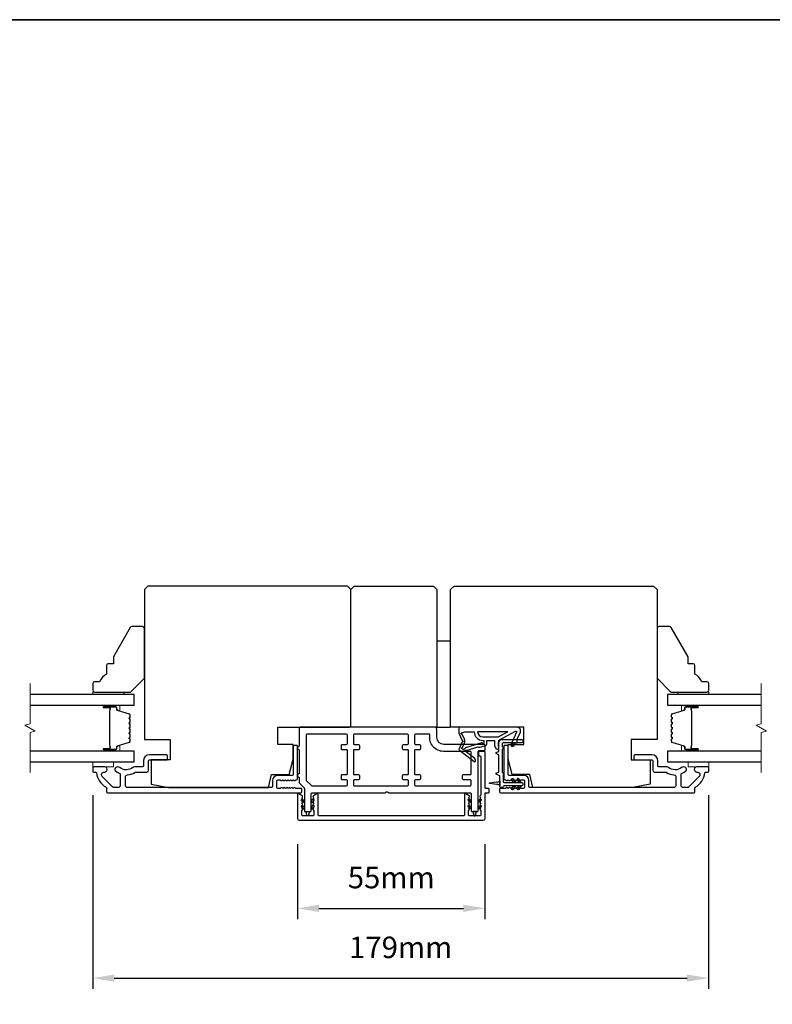
# Model space of a CAD drawing. Extents: x -10636 to 2013, y 1156 to 3623.
# Drawn here: x -7452 to -7234, y 3280 to 3566 of the extents above; entities that cross this region are included whole.
import ezdxf

# ---------------------------------------------------------------- set-up
doc = ezdxf.new("R2010")
doc.units = 0
doc.header["$LTSCALE"] = 250
doc.header["$MEASUREMENT"] = 0
doc.header["$PDMODE"] = 3
doc.header["$PDSIZE"] = -2
doc.layers.get('DEFPOINTS').update_dxf_attribs({"color": 2, "linetype": 'CONTINUOUS'})
for name, color, linetype, lineweight in [('2', 2, 'CONTINUOUS', 25), ('6', 6, 'CONTINUOUS', 5), ('8', 7, 'CONTINUOUS', 35), ('Break Line (ANSI)', 7, 'CONTINUOUS', 15), ('Butal', 9, 'CONTINUOUS', 15), ('Spacer Bar', 1, 'CONTINUOUS', 9), ('Visible (ANSI)', 7, 'CONTINUOUS', 25)]:
    doc.layers.add(name, color=color, linetype=linetype, lineweight=lineweight)
doc.layers.add('Glass', color=6, linetype='CONTINUOUS')
doc.layers.add('MISCELLANEOUS', color=6, linetype='CONTINUOUS')
doc.styles.add('ROMANS', font='romans')
doc.dimstyles.new('LWDEC$0', dxfattribs={"dimscale": 0.125, "dimtxt": 2.5, "dimasz": 1, "dimexe": 1.25, "dimexo": 3, "dimgap": 2, "dimtad": 1, "dimtoh": 1, "dimdec": 4, "dimzin": 11, "dimdsep": 46, "dimlunit": 5, "dimtxsty": 'ROMANS', "dimcen": 0, "dimdle": 1.5, "dimazin": 0, "dimtfac": 1, "dimtdec": 4, "dimtix": 1, "dimtmove": 0, "dimatfit": 3, "dimfxl": 0, "dimfrac": 2, "dimtzin": 0, "dimarcsym": 0})

# ---------------------------------------------------------------- blocks, each defined once
blk = doc.blocks.new('*D174')
at = {"layer": '2', "color": 0, "linetype": 'ByBlock', "lineweight": -2}
for p, q in [((-7371.56, 3326.53), (-7371.56, 3304.81)), ((-7317.06, 3326.53), (-7317.06, 3304.81)), ((-7365.31, 3307.93), (-7323.31, 3307.93))]:
    blk.add_line(p, q, dxfattribs=at)
at = {"layer": '2', "color": 0}
for points in [[(-7365.31, 3308.97), (-7365.31, 3306.89), (-7371.56, 3307.93)], [(-7323.31, 3308.97), (-7323.31, 3306.89), (-7317.06, 3307.93)]]:
    blk.add_solid(points, dxfattribs=at)
at = {"layer": 'DEFPOINTS', "color": 0}
for p in [(-7371.56, 3334.03), (-7317.06, 3334.03), (-7317.06, 3307.93)]:
    blk.add_point(p, dxfattribs=at)
at = {"layer": '2', "color": 0, "insert": (-7344.31, 3316.06), "char_height": 6.25, "attachment_point": 5, "style": 'ROMANS'}
blk.add_mtext('55mm', dxfattribs=at)
blk = doc.blocks.new('*D175')
at = {"layer": '2', "color": 0, "linetype": 'ByBlock', "lineweight": -2}
for p, q in [((-7431.06, 3340.78), (-7431.06, 3284.54)), ((-7252.06, 3340.78), (-7252.06, 3284.54)), ((-7424.81, 3287.67), (-7258.31, 3287.67))]:
    blk.add_line(p, q, dxfattribs=at)
at = {"layer": '2', "color": 0}
for points in [[(-7424.81, 3288.71), (-7424.81, 3286.62), (-7431.06, 3287.67)], [(-7258.31, 3288.71), (-7258.31, 3286.62), (-7252.06, 3287.67)]]:
    blk.add_solid(points, dxfattribs=at)
at = {"layer": 'DEFPOINTS', "color": 0}
for p in [(-7431.06, 3348.28), (-7252.06, 3348.28), (-7252.06, 3287.67)]:
    blk.add_point(p, dxfattribs=at)
at = {"layer": '2', "color": 0, "insert": (-7341.56, 3295.79), "char_height": 6.25, "attachment_point": 5, "style": 'ROMANS'}
blk.add_mtext('179mm', dxfattribs=at)

msp = doc.modelspace()

# ---------------------------------------------------------------- linework, layer by layer
at = {"layer": '6'}
for points in [[(-7422.05775, 3370.0287), (-7422.05775, 3370.7787), (-7431.05775, 3370.7787), (-7431.05775, 3370.0287)], [(-7261.05735, 3370.7787), (-7261.05735, 3370.0287), (-7252.05735, 3370.0287), (-7252.05735, 3370.7787)], [(-7431.05775, 3350.5287), (-7431.05775, 3349.0287), (-7425.05775, 3349.0287), (-7425.05775, 3350.5287)], [(-7258.05735, 3350.5287), (-7258.05735, 3349.0287), (-7252.05735, 3349.0287), (-7252.05735, 3350.5287)]]:
    msp.add_lwpolyline(points, close=True, dxfattribs=at)
at = {"layer": '8', "linetype": 'Continuous'}
msp.add_lwpolyline([(-8104.22035, 3566.09776), (-6637.64972, 3566.09776), (-6637.64972, 3117.27046), (-8104.22035, 3117.27046)], close=True, dxfattribs=at)
at = {"layer": 'Break Line (ANSI)', "flags": 128}
for points in [[(-7449.28497, 3347.3537), (-7449.28497, 3359.01075), (-7447.78497, 3359.41268), (-7450.78497, 3361.14473), (-7449.28497, 3361.54665), (-7449.28497, 3373.2037)], [(-7236.7831, 3347.3537), (-7236.7831, 3359.01075), (-7235.28309, 3359.41268), (-7238.28309, 3361.14473), (-7236.7831, 3361.54665), (-7236.7831, 3373.2037)]]:
    msp.add_lwpolyline(points, dxfattribs=at)
at = {"layer": 'Butal'}
for points in [[(-7427.61724, 3366.92871), (-7423.43876, 3366.92871, -0.414213562), (-7423.18876, 3366.67871), (-7423.18876, 3365.35384), (-7423.7991, 3365.54044, -0.329750547), (-7424.06496, 3365.89972), (-7424.06496, 3366.01872, 0.414213562), (-7424.57496, 3366.52871), (-7427.86723, 3366.52871), (-7427.86723, 3366.67871, -0.414213562)], [(-7255.49787, 3366.92871), (-7259.67634, 3366.92871, 0.414213562), (-7259.92634, 3366.67871), (-7259.92634, 3365.35384), (-7259.316, 3365.54044, 0.329750547), (-7259.05014, 3365.89972), (-7259.05014, 3366.01872, -0.414213562), (-7258.54014, 3366.52871), (-7255.24787, 3366.52871), (-7255.24787, 3366.67871, 0.414213562)], [(-7427.61724, 3353.62869), (-7423.43876, 3353.62869, 0.414213562), (-7423.18876, 3353.87869), (-7423.18876, 3355.20357), (-7423.7991, 3355.01697, 0.329750547), (-7424.06496, 3354.65769), (-7424.06496, 3354.53869, -0.414213562), (-7424.57496, 3354.02869), (-7427.86723, 3354.02869), (-7427.86723, 3353.87869, 0.414213562)], [(-7255.49787, 3353.62869), (-7259.67634, 3353.62869, -0.414213562), (-7259.92634, 3353.87869), (-7259.92634, 3355.20357), (-7259.316, 3355.01697, -0.329750547), (-7259.05014, 3354.65769), (-7259.05014, 3354.53869, 0.414213562), (-7258.54014, 3354.02869), (-7255.24787, 3354.02869), (-7255.24787, 3353.87869, -0.414213562)]]:
    msp.add_lwpolyline(points, format="xyb", close=True, dxfattribs=at)
at = {"layer": 'Glass', "color": 1}
for points in [[(-7449.28497, 3366.9287), (-7419.05775, 3366.9287), (-7419.05775, 3370.0287), (-7449.28497, 3370.0287)], [(-7236.7831, 3370.0287), (-7264.05735, 3370.0287), (-7264.05735, 3366.9287), (-7236.7831, 3366.9287)], [(-7449.28497, 3350.5287), (-7419.05775, 3350.5287), (-7419.05775, 3353.6287), (-7449.28497, 3353.6287)], [(-7236.7831, 3353.6287), (-7264.05735, 3353.6287), (-7264.05735, 3350.5287), (-7236.7831, 3350.5287)]]:
    msp.add_lwpolyline(points, dxfattribs=at)
at = {"layer": 'MISCELLANEOUS', "color": 1}
for points in [[(-7308.15091, 3359.40529, -0.719896989), (-7307.87575, 3359.14418), (-7309.59776, 3355.45132), (-7308.69145, 3355.0287), (-7308.18431, 3356.11627), (-7307.73115, 3355.90496), (-7307.74056, 3357.06789), (-7306.79014, 3359.10608, 0.548618787), (-7307.69644, 3360.5287), (-7324.69644, 3360.5287), (-7324.69644, 3358.7787), (-7323.73178, 3356.70996, -1.573839894), (-7323.73264, 3356.34784), (-7324.6081, 3354.24127, 0.339454259), (-7324.51398, 3353.88835), (-7320.2001, 3350.57017, 0.414213562), (-7319.91964, 3350.60676), (-7319.85867, 3350.68602, 0.244698443), (-7319.82638, 3350.86788), (-7320.00197, 3351.42705), (-7322.7834, 3353.56649, -1), (-7322.53953, 3353.88355), (-7322.46026, 3353.82258), (-7319.1814, 3354.85008, -0.414213562), (-7318.80542, 3354.65352), (-7316.89693, 3355.25158, 0.327819405), (-7316.54644, 3355.7287), (-7316.54644, 3356.7287), (-7314.29644, 3356.7287), (-7314.29644, 3355.32727, 0.400551771), (-7313.05735, 3354.0287), (-7313.14644, 3355.7287), (-7313.03143, 3356.66538, -0.244698443), (-7312.87451, 3356.8937)], [(-7317.79644, 3355.85018, 0.506228929), (-7318.05625, 3356.04103), (-7322.71403, 3354.58142), (-7323.28901, 3353.95541), (-7323.7646, 3354.32122, -0.876976463), (-7323.56591, 3354.66443), (-7322.99848, 3356.02981, 0.210582811), (-7323.02074, 3357.0781), (-7323.69792, 3358.53032, -1.044613628), (-7323.85085, 3358.89952), (-7322.94644, 3359.2287), (-7320.20007, 3359.2287, 0.414213562), (-7317.70007, 3356.7287), (-7317.39644, 3356.7287), (-7317.39644, 3355.85018, -1)], [(-7317.70007, 3357.7287), (-7313.22116, 3357.7287), (-7310.40007, 3359.2287), (-7319.20007, 3359.2287, 0.414213562)]]:
    msp.add_lwpolyline(points, format="xyb", close=True, dxfattribs=at)
at = {"layer": 'Spacer Bar'}
for points in [[(-7423.94493, 3355.0193, 0.329750547), (-7424.07075, 3354.84927), (-7424.07075, 3354.3335, -0.414213562), (-7424.37555, 3354.0287), (-7427.86725, 3354.0287, -1), (-7427.86725, 3354.4097), (-7426.13475, 3354.4097, 0.414213562), (-7426.00775, 3354.5367), (-7426.05855, 3354.5367), (-7426.05855, 3355.0367), (-7426.15275, 3355.29331), (-7426.15275, 3365.26189), (-7426.05855, 3365.5207), (-7426.05855, 3366.0207), (-7426.00775, 3366.0207, 0.414213562), (-7426.13475, 3366.1477), (-7427.86725, 3366.1477, -1), (-7427.86725, 3366.5287), (-7424.37555, 3366.5287, -0.414213562), (-7424.07075, 3366.2239), (-7424.07075, 3365.70813, 0.329750547), (-7423.94493, 3365.5381), (-7420.39887, 3364.45396, -0.329750547), (-7420.18375, 3364.16325), (-7420.18375, 3363.57613, -0.171831427), (-7420.21205, 3363.4962), (-7420.40945, 3363.25244, 0.354118573), (-7420.40945, 3363.09259), (-7420.21205, 3362.84883, -0.171831427), (-7420.18375, 3362.76891), (-7420.18375, 3362.12931, -0.171831427), (-7420.21205, 3362.04939), (-7420.40945, 3361.80563, 0.354118573), (-7420.40945, 3361.64578), (-7420.21205, 3361.40202, -0.171831427), (-7420.18375, 3361.32209), (-7420.18375, 3360.68231, -0.171831427), (-7420.21205, 3360.60239), (-7420.40945, 3360.35863, 0.354118573), (-7420.40945, 3360.19878), (-7420.21205, 3359.95502, -0.171831427), (-7420.18375, 3359.87509), (-7420.18375, 3359.23531, -0.171831427), (-7420.21205, 3359.15539), (-7420.40945, 3358.91163, 0.354118573), (-7420.40945, 3358.75178), (-7420.21205, 3358.50802, -0.171831427), (-7420.18375, 3358.42809), (-7420.18375, 3357.7885, -0.171831427), (-7420.21205, 3357.70857), (-7420.40945, 3357.46481, 0.354118573), (-7420.40945, 3357.30496), (-7420.21205, 3357.0612, -0.171831427), (-7420.18375, 3356.98128), (-7420.18375, 3356.39416, -0.329750547), (-7420.39887, 3356.10344)], [(-7420.29805, 3361.32209), (-7420.29805, 3360.68231, -0.171831427), (-7420.30088, 3360.67432), (-7420.49828, 3360.43056, 0.354118573), (-7420.49828, 3360.12685), (-7420.30088, 3359.88309, -0.171831427), (-7420.29805, 3359.87509), (-7420.29805, 3359.23531, -0.171831427), (-7420.30088, 3359.22732), (-7420.49828, 3358.98356, 0.354118573), (-7420.49828, 3358.67985), (-7420.30088, 3358.43609, -0.171831427), (-7420.29805, 3358.42809), (-7420.29805, 3357.7885, -0.171831427), (-7420.30088, 3357.78051), (-7420.49828, 3357.53674, 0.354118573), (-7420.49828, 3357.23303), (-7420.30088, 3356.98927, -0.171831427), (-7420.29805, 3356.98128), (-7420.29805, 3356.39416, -0.329750547), (-7420.43229, 3356.21275), (-7423.97835, 3355.12861, 0.329750547), (-7424.18505, 3354.84927), (-7424.18505, 3354.3335, -0.414213562), (-7424.37555, 3354.143), (-7427.86725, 3354.143, -1), (-7427.86725, 3354.2954), (-7426.13475, 3354.2954, 0.414213562), (-7425.89345, 3354.5367), (-7425.89345, 3354.84927), (-7426.00775, 3354.84927), (-7426.00775, 3355.04573), (-7426.10195, 3355.30234), (-7426.10195, 3365.25293), (-7426.00775, 3365.51175), (-7426.00775, 3365.70813), (-7425.89345, 3365.70813), (-7425.89345, 3366.0207, 0.414213562), (-7426.13475, 3366.262), (-7427.86725, 3366.262, -1), (-7427.86725, 3366.4144), (-7424.37555, 3366.4144, -0.414213562), (-7424.18505, 3366.2239), (-7424.18505, 3365.70813, 0.329750547), (-7423.97835, 3365.4288), (-7420.43229, 3364.34466, -0.329750547), (-7420.29805, 3364.16325), (-7420.29805, 3363.57613, -0.171831427), (-7420.30088, 3363.56814), (-7420.49828, 3363.32437, 0.354118573), (-7420.49828, 3363.02066), (-7420.30088, 3362.7769, -0.171831427), (-7420.29805, 3362.76891), (-7420.29805, 3362.12931, -0.171831427), (-7420.30088, 3362.12132), (-7420.49828, 3361.87756, 0.354118573), (-7420.49828, 3361.57385), (-7420.30088, 3361.33009, -0.171831427)], [(-7262.90305, 3361.40202, 0.171831427), (-7262.93135, 3361.32209), (-7262.93135, 3360.68231, 0.171831427), (-7262.90305, 3360.60239), (-7262.70565, 3360.35863, -0.354118573), (-7262.70565, 3360.19878), (-7262.90305, 3359.95502, 0.171831427), (-7262.93135, 3359.87509), (-7262.93135, 3359.23531, 0.171831427), (-7262.90305, 3359.15539), (-7262.70565, 3358.91163, -0.354118573), (-7262.70565, 3358.75178), (-7262.90305, 3358.50802, 0.171831427), (-7262.93135, 3358.42809), (-7262.93135, 3357.7885, 0.171831427), (-7262.90305, 3357.70857), (-7262.70565, 3357.46481, -0.354118573), (-7262.70565, 3357.30496), (-7262.90305, 3357.0612, 0.171831427), (-7262.93135, 3356.98128), (-7262.93135, 3356.39416, 0.329750547), (-7262.71623, 3356.10344), (-7259.17017, 3355.0193, -0.329750547), (-7259.04435, 3354.84927), (-7259.04435, 3354.3335, 0.414213562), (-7258.73955, 3354.0287), (-7255.24785, 3354.0287, 1), (-7255.24785, 3354.4097), (-7256.98035, 3354.4097, -0.414213562), (-7257.10735, 3354.5367), (-7257.05655, 3354.5367), (-7257.05655, 3355.0367), (-7256.96235, 3355.29331), (-7256.96235, 3365.26189), (-7257.05655, 3365.5207), (-7257.05655, 3366.0207), (-7257.10735, 3366.0207, -0.414213562), (-7256.98035, 3366.1477), (-7255.24785, 3366.1477, 1), (-7255.24785, 3366.5287), (-7258.73955, 3366.5287, 0.414213562), (-7259.04435, 3366.2239), (-7259.04435, 3365.70813, -0.329750547), (-7259.17017, 3365.5381), (-7262.71623, 3364.45396, 0.329750547), (-7262.93135, 3364.16325), (-7262.93135, 3363.57613, 0.171831427), (-7262.90305, 3363.4962), (-7262.70565, 3363.25244, -0.354118573), (-7262.70565, 3363.09259), (-7262.90305, 3362.84883, 0.171831427), (-7262.93135, 3362.76891), (-7262.93135, 3362.12931, 0.171831427), (-7262.90305, 3362.04939), (-7262.70565, 3361.80563, -0.354118573), (-7262.70565, 3361.64578)], [(-7258.93005, 3354.3335, 0.414213562), (-7258.73955, 3354.143), (-7255.24785, 3354.143, 1), (-7255.24785, 3354.2954), (-7256.98035, 3354.2954, -0.414213562), (-7257.22165, 3354.5367), (-7257.22165, 3354.84927), (-7257.10735, 3354.84927), (-7257.10735, 3355.04573), (-7257.01315, 3355.30234), (-7257.01315, 3365.25293), (-7257.10735, 3365.51175), (-7257.10735, 3365.70813), (-7257.22165, 3365.70813), (-7257.22165, 3366.0207, -0.414213562), (-7256.98035, 3366.262), (-7255.24785, 3366.262, 1), (-7255.24785, 3366.4144), (-7258.73955, 3366.4144, 0.414213562), (-7258.93005, 3366.2239), (-7258.93005, 3365.70813, -0.329750547), (-7259.13675, 3365.4288), (-7262.68281, 3364.34466, 0.329750547), (-7262.81705, 3364.16325), (-7262.81705, 3363.57613, 0.171831427), (-7262.81422, 3363.56814), (-7262.61683, 3363.32437, -0.354118573), (-7262.61683, 3363.02066), (-7262.81422, 3362.7769, 0.171831427), (-7262.81705, 3362.76891), (-7262.81705, 3362.12931, 0.171831427), (-7262.81422, 3362.12132), (-7262.61683, 3361.87756, -0.354118573), (-7262.61683, 3361.57385), (-7262.81422, 3361.33009, 0.171831427), (-7262.81705, 3361.32209), (-7262.81705, 3360.68231, 0.171831427), (-7262.81422, 3360.67432), (-7262.61683, 3360.43056, -0.354118573), (-7262.61683, 3360.12685), (-7262.81422, 3359.88309, 0.171831427), (-7262.81705, 3359.87509), (-7262.81705, 3359.23531, 0.171831427), (-7262.81422, 3359.22732), (-7262.61683, 3358.98356, -0.354118573), (-7262.61683, 3358.67985), (-7262.81422, 3358.43609, 0.171831427), (-7262.81705, 3358.42809), (-7262.81705, 3357.7885, 0.171831427), (-7262.81422, 3357.78051), (-7262.61683, 3357.53674, -0.354118573), (-7262.61683, 3357.23303), (-7262.81422, 3356.98927, 0.171831427), (-7262.81705, 3356.98128), (-7262.81705, 3356.39416, 0.329750547), (-7262.68281, 3356.21275), (-7259.13675, 3355.12861, -0.329750547), (-7258.93005, 3354.84927)]]:
    msp.add_lwpolyline(points, format="xyb", close=True, dxfattribs=at)
at = {"layer": 'Visible (ANSI)'}
for points in [[(-7409.05775, 3343.0287), (-7379.99273, 3343.0287), (-7379.05775, 3346.7787), (-7373.92973, 3346.7787), (-7372.80775, 3351.2787), (-7372.80775, 3355.5287), (-7377.30775, 3355.5287), (-7377.30775, 3360.5287), (-7356.55775, 3360.5287, 0.414213562), (-7356.05775, 3361.0287), (-7356.05775, 3400.5287), (-7357.05775, 3401.5287), (-7415.05775, 3401.5287), (-7416.05775, 3400.5287), (-7416.05775, 3357.0287), (-7408.55775, 3357.0287), (-7408.55775, 3351.0287), (-7414.05775, 3351.0287), (-7414.05775, 3344.0287)], [(-7274.05735, 3343.0287), (-7303.12237, 3343.0287), (-7304.05735, 3346.7787), (-7309.18537, 3346.7787), (-7310.30735, 3351.2787), (-7310.30735, 3355.5287), (-7305.80735, 3355.5287), (-7305.80735, 3360.5287), (-7326.55735, 3360.5287, -0.414213562), (-7327.05735, 3361.0287), (-7327.05735, 3400.5287), (-7326.05735, 3401.5287), (-7268.05735, 3401.5287), (-7267.05735, 3400.5287), (-7267.05735, 3357.0287), (-7274.55735, 3357.0287), (-7274.55735, 3351.0287), (-7269.05735, 3351.0287), (-7269.05735, 3344.0287)], [(-7427.05775, 3378.50277), (-7427.05775, 3376.00277, 0.153056814), (-7429.05775, 3373.7787), (-7430.55775, 3373.7787, 0.414213562), (-7431.05775, 3373.2787), (-7431.05775, 3371.2787, 0.414213562), (-7430.55775, 3370.7787), (-7420.05775, 3370.7787), (-7416.05775, 3374.7787), (-7416.05775, 3389.2787, 0.414213562), (-7416.55775, 3389.7787), (-7419.70229, 3389.7787, 0.267949192), (-7420.1353, 3389.5287), (-7425.05775, 3381.00277), (-7425.05775, 3379.00277), (-7426.55775, 3379.00277, 0.414213562)], [(-7254.05735, 3373.7787, 0.153056814), (-7256.05735, 3376.00277), (-7256.05735, 3378.50277, 0.414213562), (-7256.55735, 3379.00277), (-7258.05735, 3379.00277), (-7258.05735, 3381.00277), (-7262.9798, 3389.5287, 0.267949192), (-7263.41281, 3389.7787), (-7266.55735, 3389.7787, 0.414213562), (-7267.05735, 3389.2787), (-7267.05735, 3374.7787), (-7263.05735, 3370.7787), (-7252.55735, 3370.7787, 0.414213562), (-7252.05735, 3371.2787), (-7252.05735, 3373.2787, 0.414213562), (-7252.55735, 3373.7787)]]:
    msp.add_lwpolyline(points, format="xyb", close=True, dxfattribs=at)
for points in [[(-7332.05775, 3401.5287), (-7331.05775, 3400.5287), (-7331.05775, 3360.5287), (-7356.05775, 3360.5287), (-7356.05775, 3400.5287), (-7355.05775, 3401.5287)], [(-7327.05775, 3360.5287), (-7327.05775, 3385.5287), (-7331.05775, 3385.5287), (-7331.05775, 3360.5287)]]:
    msp.add_lwpolyline(points, close=True, dxfattribs=at)
at = {"layer": 'Visible (ANSI)', "color": 6}
for points in [[(-7346.11677, 3341.5287, 0.213421765), (-7345.93043, 3341.61203, -0.447213595), (-7345.18507, 3341.61203, 0.213421765), (-7344.99873, 3341.5287), (-7321.30775, 3341.5287, -0.414213562), (-7321.05775, 3341.2787), (-7321.05775, 3336.2787, 0.414213562), (-7320.80775, 3336.0287), (-7319.30775, 3336.0287, 0.414213562), (-7319.05775, 3336.2787), (-7319.05775, 3353.5287, -0.414213562), (-7318.80775, 3353.7787), (-7317.30775, 3353.7787, 0.414213562), (-7317.05775, 3354.0287), (-7317.05775, 3355.2787, 0.414213562), (-7317.30775, 3355.5287), (-7329.05775, 3355.5287, -0.414213562), (-7331.05775, 3357.5287), (-7331.05775, 3360.0287, 0.414213562), (-7331.55775, 3360.5287), (-7370.80775, 3360.5287, 0.414213562), (-7371.05775, 3360.2787), (-7371.05775, 3355.0287, 1), (-7371.05775, 3354.0287), (-7371.05775, 3347.0287, 1), (-7371.05775, 3346.0287), (-7371.05775, 3344.45027, 0.198912367), (-7370.98453, 3344.27349), (-7369.63097, 3342.91994, -0.198912367), (-7369.55775, 3342.74316), (-7369.55775, 3336.2787, 0.414213562), (-7369.30775, 3336.0287), (-7367.80775, 3336.0287, 0.414213562), (-7367.55775, 3336.2787), (-7367.55775, 3341.2787, -0.414213562), (-7367.30775, 3341.5287)], [(-7367.30775, 3343.5287), (-7357.30775, 3343.5287, 0.414213562), (-7357.05775, 3343.7787), (-7357.05775, 3345.0287, 0.414213562), (-7357.30775, 3345.2787), (-7358.55775, 3345.2787, -0.414213562), (-7358.80775, 3345.5287), (-7358.80775, 3346.5287, -0.414213562), (-7358.55775, 3346.7787), (-7357.30775, 3346.7787, 0.414213562), (-7357.05775, 3347.0287), (-7357.05775, 3353.7787, 0.414213562), (-7357.30775, 3354.0287), (-7358.55775, 3354.0287, -0.414213562), (-7358.80775, 3354.2787), (-7358.80775, 3355.2787, -0.414213562), (-7358.55775, 3355.5287), (-7357.30775, 3355.5287, 0.414213562), (-7357.05775, 3355.7787), (-7357.05775, 3358.2787, 0.414213562), (-7357.30775, 3358.5287), (-7368.80775, 3358.5287, 0.414213562), (-7369.05775, 3358.2787), (-7369.05775, 3345.2787, 0.198912367), (-7368.98453, 3345.10192), (-7367.48453, 3343.60192, 0.198912367)], [(-7340.80775, 3345.2787, -0.414213562), (-7341.05775, 3345.5287), (-7341.05775, 3346.5287, -0.414213562), (-7340.80775, 3346.7787), (-7339.55775, 3346.7787, 0.414213562), (-7339.30775, 3347.0287), (-7339.30775, 3353.7787, 0.414213562), (-7339.55775, 3354.0287), (-7340.80775, 3354.0287, -0.414213562), (-7341.05775, 3354.2787), (-7341.05775, 3355.2787, -0.414213562), (-7340.80775, 3355.5287), (-7339.55775, 3355.5287, 0.414213562), (-7339.30775, 3355.7787), (-7339.30775, 3358.2787, 0.414213562), (-7339.55775, 3358.5287), (-7355.05775, 3358.5287, 0.414213562), (-7355.30775, 3358.2787), (-7355.30775, 3355.7787, 0.414213562), (-7355.05775, 3355.5287), (-7353.80775, 3355.5287, -0.414213562), (-7353.55775, 3355.2787), (-7353.55775, 3354.2787, -0.414213562), (-7353.80775, 3354.0287), (-7355.05775, 3354.0287, 0.414213562), (-7355.30775, 3353.7787), (-7355.30775, 3347.0287, 0.414213562), (-7355.05775, 3346.7787), (-7353.80775, 3346.7787, -0.414213562), (-7353.55775, 3346.5287), (-7353.55775, 3345.5287, -0.414213562), (-7353.80775, 3345.2787), (-7355.05775, 3345.2787, 0.414213562), (-7355.30775, 3345.0287), (-7355.30775, 3343.7787, 0.414213562), (-7355.05775, 3343.5287), (-7339.55775, 3343.5287, 0.414213562), (-7339.30775, 3343.7787), (-7339.30775, 3345.0287, 0.414213562), (-7339.55775, 3345.2787)], [(-7329.12053, 3353.5287, -0.467180455), (-7333.05775, 3358.23458, 0.467180455), (-7333.30383, 3358.5287), (-7337.30775, 3358.5287, 0.414213562), (-7337.55775, 3358.2787), (-7337.55775, 3355.7787, 0.414213562), (-7337.30775, 3355.5287), (-7336.05775, 3355.5287, -0.414213562), (-7335.80775, 3355.2787), (-7335.80775, 3354.2787, -0.414213562), (-7336.05775, 3354.0287), (-7337.30775, 3354.0287, 0.414213562), (-7337.55775, 3353.7787), (-7337.55775, 3347.0287, 0.414213562), (-7337.30775, 3346.7787), (-7336.05775, 3346.7787, -0.414213562), (-7335.80775, 3346.5287), (-7335.80775, 3345.5287, -0.414213562), (-7336.05775, 3345.2787), (-7337.30775, 3345.2787, 0.414213562), (-7337.55775, 3345.0287), (-7337.55775, 3343.7787, 0.414213562), (-7337.30775, 3343.5287), (-7321.30775, 3343.5287, 0.414213562), (-7321.05775, 3343.7787), (-7321.05775, 3345.0287, 0.414213562), (-7321.30775, 3345.2787), (-7323.30775, 3345.2787, -0.414213562), (-7323.55775, 3345.5287), (-7323.55775, 3346.5287, -0.414213562), (-7323.30775, 3346.7787), (-7321.30775, 3346.7787, 0.414213562), (-7321.05775, 3347.0287), (-7321.05775, 3353.2787, 0.414213562), (-7321.30775, 3353.5287)], [(-7370.06436, 3339.58681), (-7369.56775, 3339.23909), (-7369.56775, 3338.6287), (-7370.35114, 3339.17724, -1)], [(-7367.54775, 3338.6287), (-7366.76436, 3339.17724, 1), (-7367.05114, 3339.58681), (-7367.54775, 3339.23909)], [(-7321.56436, 3339.58681), (-7321.06775, 3339.23909), (-7321.06775, 3338.6287), (-7321.85114, 3339.17724, -1)], [(-7318.26436, 3339.17724), (-7319.04775, 3338.6287), (-7319.04775, 3339.23909), (-7318.55114, 3339.58681, -1)], [(-7368.31494, 3334.9692, -0.784534342), (-7368.80057, 3334.9692), (-7369.05775, 3336.0187), (-7368.05775, 3336.0187)], [(-7366.76436, 3337.32724, 1), (-7367.05114, 3337.73681), (-7367.54775, 3337.38909), (-7367.54775, 3336.7787)], [(-7321.85114, 3337.32724, -1), (-7321.56436, 3337.73681), (-7321.06775, 3337.38909), (-7321.06775, 3336.7787)], [(-7320.30057, 3334.9692, 0.784534342), (-7319.81494, 3334.9692), (-7319.55775, 3336.0187), (-7320.55775, 3336.0187)], [(-7318.55114, 3337.73681, -1), (-7318.26436, 3337.32724), (-7319.04775, 3336.7787), (-7319.04775, 3337.38909)]]:
    msp.add_lwpolyline(points, format="xyb", close=True, dxfattribs=at)
at = {"layer": 'Visible (ANSI)', "color": 1}
for points in [[(-7311.67283, 3346.84744), (-7311.75735, 3346.80803), (-7311.75735, 3344.7787, 0.414213562), (-7311.50735, 3344.5287), (-7306.30735, 3344.5287, -0.414213562), (-7306.05735, 3344.2787), (-7306.05735, 3343.7787, -0.414213562), (-7306.30735, 3343.5287), (-7311.50735, 3343.5287, 0.414213562), (-7311.75735, 3343.2787, -0.414213562), (-7312.00735, 3343.0287), (-7312.50735, 3343.0287, -0.414213562), (-7312.75735, 3343.2787), (-7312.75735, 3346.37981), (-7313.66301, 3346.80212, -0.637070261), (-7313.66301, 3347.25528), (-7313.05735, 3347.5377), (-7313.05735, 3352.5197), (-7313.66301, 3352.80212, -0.637070261), (-7313.66301, 3353.25528), (-7313.05735, 3353.5377), (-7313.05735, 3356.0287, -0.414213562), (-7312.05735, 3357.0287), (-7306.30735, 3357.0287, -0.414213562), (-7306.05735, 3356.7787), (-7306.05735, 3356.2787, -0.414213562), (-7306.30735, 3356.0287), (-7311.80735, 3356.0287, 0.414213562), (-7312.05735, 3355.7787), (-7312.05735, 3354.88927), (-7311.67283, 3354.70996, -0.637070261), (-7311.67283, 3354.34744), (-7312.05735, 3354.16813), (-7312.05735, 3347.38927), (-7311.67283, 3347.20996, -0.637070261)], [(-7308.92732, 3355.00531, -1), (-7309.3369, 3355.2921), (-7308.82813, 3356.0187), (-7308.21774, 3356.0187)], [(-7313.74337, 3343.90873), (-7315.67127, 3344.17967, -0.869286738), (-7315.67127, 3344.37773), (-7313.74337, 3344.64868, 0.387927591), (-7313.20912, 3344.72376), (-7312.98134, 3344.75577, 0.346007864), (-7312.76735, 3344.9787), (-7312.76735, 3343.5787, 0.346007864), (-7312.98134, 3343.80163), (-7313.20912, 3343.83364, 0.387927591)], [(-7309.2869, 3345.26531, -1), (-7308.87732, 3345.5521), (-7308.16774, 3344.5387), (-7308.77813, 3344.5387)], [(-7307.67651, 3345.26531), (-7307.16774, 3344.5387), (-7306.55735, 3344.5387), (-7307.26694, 3345.5521, 1)], [(-7308.87732, 3342.50531, -1), (-7309.2869, 3342.7921), (-7308.77813, 3343.5187), (-7308.16774, 3343.5187)], [(-7307.67651, 3342.7921), (-7307.16774, 3343.5187), (-7306.55735, 3343.5187), (-7307.26694, 3342.50531, -1)]]:
    msp.add_lwpolyline(points, format="xyb", close=True, dxfattribs=at)
at = {"layer": 'Visible (ANSI)', "color": 3}
for points in [[(-7374.51608, 3345.09236), (-7374.30775, 3345.2787), (-7374.09942, 3345.09236, 0.381966001), (-7373.76608, 3345.09236), (-7373.55775, 3345.2787), (-7373.34942, 3345.09236, 0.381966001), (-7373.01608, 3345.09236), (-7372.80775, 3345.2787), (-7372.59942, 3345.09236, 0.381966001), (-7372.26608, 3345.09236), (-7372.05775, 3345.2787), (-7371.80775, 3345.2787, 0.414213562), (-7371.55775, 3345.5287), (-7371.55775, 3355.0287, 0.414213562), (-7371.80775, 3355.2787), (-7372.55775, 3355.2787, 0.414213562), (-7372.80775, 3355.0287), (-7372.80775, 3346.7787, -0.414213562), (-7373.05775, 3346.5287), (-7377.30775, 3346.5287, 0.414213562), (-7378.80775, 3345.0287), (-7378.80775, 3343.2787, -0.414213562), (-7379.05775, 3343.0287), (-7420.90776, 3343.0287, -0.414213562), (-7421.55776, 3343.6787), (-7421.55776, 3346.04422, -0.391621113), (-7420.95824, 3346.69225, 0.126929955), (-7418.83124, 3347.42141, -0.146731135), (-7418.47352, 3347.5287), (-7415.30775, 3347.5287, 0.414213562), (-7414.80775, 3348.0287), (-7414.80775, 3350.7787, -0.414213562), (-7414.55775, 3351.0287), (-7409.55775, 3351.0287, 0.414213562), (-7409.30775, 3351.2787), (-7409.30775, 3352.2787, 0.414213562), (-7409.55775, 3352.5287), (-7414.55775, 3352.5287, 0.414213562), (-7416.30775, 3350.7787), (-7416.30775, 3349.2787, -0.414213562), (-7416.55775, 3349.0287), (-7418.96623, 3349.0287, 0.175898212), (-7419.38321, 3348.87732, -0.357382526), (-7423.1859, 3348.83931, 0.170750438), (-7423.7243, 3349.0287), (-7423.86775, 3349.0287, 0.916531944), (-7423.99766, 3347.54004, -0.110196397), (-7423.89712, 3347.49828, 0.044655947), (-7423.20249, 3347.097, -0.291941851), (-7423.05775, 3346.87024), (-7423.05775, 3343.6787, -0.414213562), (-7423.70775, 3343.0287), (-7424.80775, 3343.0287, -0.198912367), (-7425.26737, 3343.21908), (-7428.30488, 3346.25659, -0.706730796), (-7427.69615, 3347.53281, 1.053781067), (-7427.61775, 3349.0287), (-7430.80775, 3349.0287, 0.414213562), (-7431.05775, 3348.7787), (-7431.05775, 3347.77871, 0.414213562), (-7430.80775, 3347.52871), (-7430.23577, 3347.52871, -0.370385675), (-7429.98864, 3347.31654, 0.221527031), (-7427.17775, 3343.09956, -0.26172841), (-7427.05775, 3342.88602), (-7427.05775, 3341.7787, 0.414213562), (-7426.80775, 3341.5287), (-7370.55775, 3341.5287, 0.414213562), (-7370.30775, 3341.7787), (-7370.30775, 3342.5287, 0.414213562), (-7370.55775, 3342.7787), (-7372.05775, 3342.7787), (-7372.26609, 3342.96504, 0.381964437), (-7372.59942, 3342.96504), (-7372.80775, 3342.7787), (-7373.01608, 3342.96504, 0.381966011), (-7373.34942, 3342.96504), (-7373.55775, 3342.7787), (-7373.76608, 3342.96504, 0.381966011), (-7374.09942, 3342.96504), (-7374.30775, 3342.7787), (-7374.51608, 3342.96504, 0.381966011), (-7374.84942, 3342.96504), (-7375.05775, 3342.7787), (-7375.26608, 3342.96504, 0.381966011), (-7375.59942, 3342.96504), (-7375.80775, 3342.7787), (-7376.01608, 3342.96504, 0.381966001), (-7376.34941, 3342.96504), (-7376.55775, 3342.7787), (-7377.30775, 3342.7787, -0.414213562), (-7377.55775, 3343.0287), (-7377.55775, 3345.0287, -0.414213562), (-7377.30775, 3345.2787), (-7376.55775, 3345.2787), (-7376.34942, 3345.09236, 0.381966011), (-7376.01608, 3345.09236), (-7375.80775, 3345.2787), (-7375.59942, 3345.09236, 0.381964437), (-7375.26609, 3345.09236), (-7375.05775, 3345.2787), (-7374.84942, 3345.09236, 0.381964437)], [(-7321.64108, 3340.19296, 0.494174784), (-7321.67159, 3340.58896), (-7322.67159, 3341.23837, 0.594937482), (-7323.05775, 3341.0287), (-7323.05775, 3335.0287, -0.414213562), (-7323.30775, 3334.7787), (-7365.30775, 3334.7787, -0.414213562), (-7365.55775, 3335.0287), (-7365.55775, 3341.0287, 0.594937482), (-7365.94391, 3341.23837), (-7366.94391, 3340.58896, 0.494176493), (-7366.97442, 3340.19296), (-7366.80775, 3340.04389), (-7366.99409, 3339.83555, 0.381966011), (-7366.99409, 3339.50222), (-7366.80775, 3339.29389), (-7366.99409, 3339.08555, 0.381966011), (-7366.99409, 3338.75222), (-7366.80775, 3338.54389), (-7366.99409, 3338.33555, 0.381964437), (-7366.99409, 3338.00222), (-7366.80775, 3337.79388), (-7366.99409, 3337.58555, 0.381964437), (-7366.99409, 3337.25222), (-7366.80775, 3337.04388), (-7366.99409, 3336.83555, 0.381966011), (-7366.99409, 3336.50222), (-7366.80775, 3336.29388), (-7366.80775, 3335.0287, -0.414213562), (-7367.05775, 3334.7787), (-7370.05775, 3334.7787, -0.414213562), (-7370.30775, 3335.0287), (-7370.30775, 3336.29389), (-7370.12141, 3336.50222, 0.381966011), (-7370.12141, 3336.83556), (-7370.30775, 3337.04389), (-7370.12141, 3337.25222, 0.381966011), (-7370.12141, 3337.58555), (-7370.30775, 3337.79389), (-7370.12141, 3338.00222, 0.381966011), (-7370.12141, 3338.33555), (-7370.30775, 3338.54389), (-7370.12141, 3338.75222, 0.381966011), (-7370.12141, 3339.08555), (-7370.30775, 3339.29389), (-7370.12141, 3339.50222, 0.381966011), (-7370.12141, 3339.83555), (-7370.30775, 3340.04389), (-7370.14108, 3340.19296, 0.494174784), (-7370.17159, 3340.58896), (-7371.17159, 3341.23837, 0.594937482), (-7371.55775, 3341.0287), (-7371.55775, 3334.0287, 0.414213562), (-7371.05775, 3333.5287), (-7317.55775, 3333.5287, 0.414213562), (-7317.05775, 3334.0287), (-7317.05775, 3341.2787, -0.414213562), (-7316.80775, 3341.5287), (-7316.05775, 3341.5287, 0.414213562), (-7315.80775, 3341.7787), (-7315.80775, 3342.4787, 0.414213562), (-7316.05775, 3342.7287), (-7316.80775, 3342.7287, -0.414213562), (-7317.05775, 3342.9787), (-7317.05775, 3353.2787, 0.414213562), (-7317.30775, 3353.5287), (-7318.70775, 3353.5287, 0.414213562), (-7318.95775, 3353.2787), (-7318.95775, 3352.5287, 0.414213562), (-7318.70775, 3352.2787), (-7318.55775, 3352.2787, -0.414213562), (-7318.30775, 3352.0287), (-7318.30775, 3340.79389), (-7318.51375, 3340.56349, 0.414162444), (-7318.49405, 3340.21051), (-7318.30775, 3340.04389), (-7318.49409, 3339.83555, 0.381966011), (-7318.49409, 3339.50222), (-7318.30775, 3339.29389), (-7318.49409, 3339.08555, 0.381966011), (-7318.49409, 3338.75222), (-7318.30775, 3338.54389), (-7318.49409, 3338.33555, 0.381964437), (-7318.49409, 3338.00222), (-7318.30775, 3337.79389), (-7318.49409, 3337.58555, 0.381964437), (-7318.49409, 3337.25222), (-7318.30775, 3337.04389), (-7318.49409, 3336.83555, 0.381966011), (-7318.49409, 3336.50222), (-7318.30775, 3336.29389), (-7318.30775, 3335.0287, -0.414213562), (-7318.55775, 3334.7787), (-7321.55775, 3334.7787, -0.414213562), (-7321.80775, 3335.0287), (-7321.80775, 3336.29389), (-7321.62141, 3336.50222, 0.381966011), (-7321.62141, 3336.83556), (-7321.80775, 3337.04389), (-7321.62141, 3337.25222, 0.381966011), (-7321.62141, 3337.58555), (-7321.80775, 3337.79389), (-7321.62141, 3338.00222, 0.381966011), (-7321.62141, 3338.33555), (-7321.80775, 3338.54389), (-7321.62141, 3338.75222, 0.381966011), (-7321.62141, 3339.08555), (-7321.80775, 3339.29389), (-7321.62141, 3339.50222, 0.381966011), (-7321.62141, 3339.83555), (-7321.80775, 3340.04389)], [(-7308.26569, 3345.09236), (-7308.05735, 3345.2787), (-7307.84902, 3345.09236, 0.381964437), (-7307.51568, 3345.09236), (-7307.30735, 3345.2787), (-7307.09902, 3345.09236, 0.381966011), (-7306.76568, 3345.09236), (-7306.55735, 3345.2787), (-7305.80735, 3345.2787, -0.414213562), (-7305.55735, 3345.0287), (-7305.55735, 3343.0287, -0.414213562), (-7305.80735, 3342.7787), (-7306.55735, 3342.7787), (-7306.76569, 3342.96504, 0.381966001), (-7307.09902, 3342.96504), (-7307.30735, 3342.7787), (-7307.51568, 3342.96504, 0.381966011), (-7307.84902, 3342.96504), (-7308.05735, 3342.7787), (-7308.26568, 3342.96504, 0.381966011), (-7308.59902, 3342.96504), (-7308.80735, 3342.7787), (-7309.01568, 3342.96504, 0.381966011), (-7309.34902, 3342.96504), (-7309.55735, 3342.7787), (-7309.76568, 3342.96504, 0.381966011), (-7310.09902, 3342.96504), (-7310.30735, 3342.7787), (-7310.51568, 3342.96504, 0.381964437), (-7310.84902, 3342.96504), (-7311.05735, 3342.7787), (-7312.55735, 3342.7787, 0.414213562), (-7312.80735, 3342.5287), (-7312.80735, 3341.7787, 0.414213562), (-7312.55735, 3341.5287), (-7256.30735, 3341.5287, 0.414213562), (-7256.05735, 3341.7787), (-7256.05735, 3342.88602, -0.26172841), (-7255.93735, 3343.09956, 0.221527031), (-7253.12646, 3347.31654, -0.370385675), (-7252.87934, 3347.52871), (-7252.30735, 3347.52871, 0.414213562), (-7252.05735, 3347.77871), (-7252.05735, 3348.7787, 0.414213562), (-7252.30735, 3349.0287), (-7255.49735, 3349.0287, 1.053781067), (-7255.41895, 3347.53281, -0.706730796), (-7254.81023, 3346.25659), (-7257.84773, 3343.21908, -0.198912367), (-7258.30735, 3343.0287), (-7259.40735, 3343.0287, -0.414213562), (-7260.05735, 3343.6787), (-7260.05735, 3346.87024, -0.291941851), (-7259.91261, 3347.097, 0.044655947), (-7259.21799, 3347.49828, -0.110196397), (-7259.11744, 3347.54004, 0.916531944), (-7259.24735, 3349.0287), (-7259.3908, 3349.0287, 0.170750438), (-7259.9292, 3348.83931, -0.357382526), (-7263.73189, 3348.87732, 0.175898212), (-7264.14887, 3349.0287), (-7266.55735, 3349.0287, -0.414213562), (-7266.80735, 3349.2787), (-7266.80735, 3350.7787, 0.414213562), (-7268.55735, 3352.5287), (-7273.55735, 3352.5287, 0.414213562), (-7273.80735, 3352.2787), (-7273.80735, 3351.2787, 0.414213562), (-7273.55735, 3351.0287), (-7268.55735, 3351.0287, -0.414213562), (-7268.30735, 3350.7787), (-7268.30735, 3348.0287, 0.414213562), (-7267.80735, 3347.5287), (-7264.64158, 3347.5287, -0.146731135), (-7264.28386, 3347.42141, 0.126929955), (-7262.15686, 3346.69225, -0.391621113), (-7261.55734, 3346.04422), (-7261.55734, 3343.6787, -0.414213562), (-7262.20734, 3343.0287), (-7304.05735, 3343.0287, -0.414213562), (-7304.30735, 3343.2787), (-7304.30735, 3345.0287, 0.414213562), (-7305.80735, 3346.5287), (-7310.05735, 3346.5287, -0.414213562), (-7310.30735, 3346.7787), (-7310.30735, 3355.0287, 0.414213562), (-7310.55735, 3355.2787), (-7311.30735, 3355.2787, 0.414213562), (-7311.55735, 3355.0287), (-7311.55735, 3345.5287, 0.414213562), (-7311.30735, 3345.2787), (-7311.05736, 3345.2787), (-7310.84902, 3345.09236, 0.381966001), (-7310.51569, 3345.09236), (-7310.30736, 3345.2787), (-7310.09902, 3345.09236, 0.381966001), (-7309.76569, 3345.09236), (-7309.55736, 3345.2787), (-7309.34902, 3345.09236, 0.381966001), (-7309.01568, 3345.09236), (-7308.80735, 3345.2787), (-7308.59902, 3345.09236, 0.381964437)]]:
    msp.add_lwpolyline(points, format="xyb", close=True, dxfattribs=at)
at = {"layer": 'Visible (ANSI)', "color": 6}
msp.add_lwpolyline([(-7370.06436, 3337.73681, 1.000000007), (-7370.35114, 3337.32724), (-7369.56775, 3336.7787), (-7369.56775, 3337.38909), (-7370.06436, 3337.73681)], format="xyb", dxfattribs=at)

# ---------------------------------------------------------------- dimensions: what is measured, and where the dimension line sits
at = {"layer": '2'}
for base, p1, p2, picture, middle in [((-7252.05735, 3287.66542), (-7431.05775, 3348.2787), (-7252.05735, 3348.2787), '*D175', (-7341.55755, 3295.79042)), ((-7317.0577507717, 3307.9328864276), (-7371.5577507717, 3334.028702955), (-7317.0577507717, 3334.028702955), '*D174', (-7344.3077507717, 3316.0578864276))]:
    dim = msp.add_linear_dim(base=base, p1=p1, p2=p2, dimstyle='LWDEC$0', override={"dimscale": 2.5, "dimasz": 2.5, "dimdec": 0, "dimlunit": 2, "dimpost": 'mm', "dimtdec": 0, "dimarcsym": 1}, dxfattribs=at)
    dim.commit()
    dim.dimension.update_dxf_attribs({"geometry": picture, "text_midpoint": middle})

doc.saveas('drawing.dxf')
